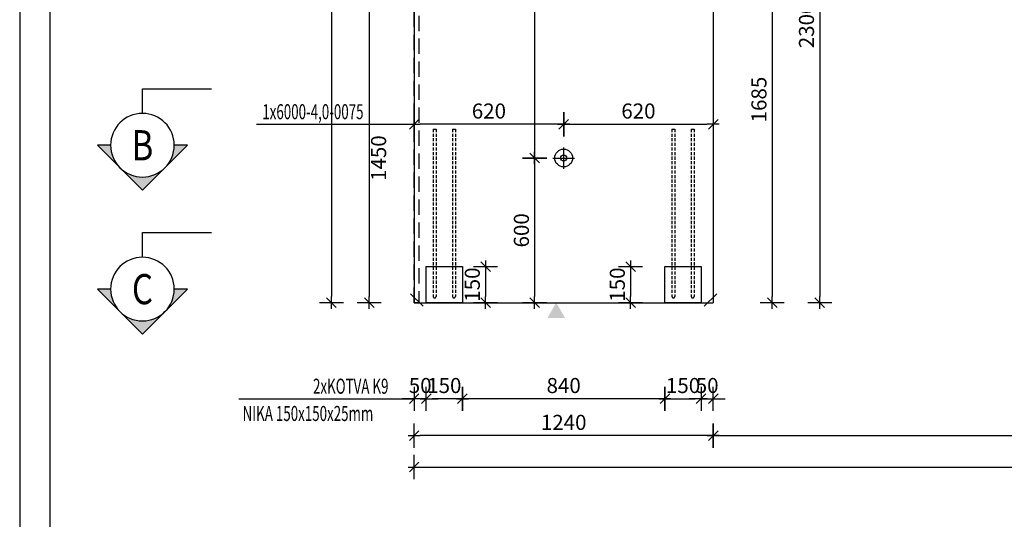
# Model space of a CAD drawing. Units: millimetres. Extents: x 178793 to 215543, y -74795 to -58118.
# Drawn here: x 178793 to 182876, y -66515 to -64443 of the extents above; entities that cross this region are included whole.
import ezdxf
from ezdxf.enums import TextEntityAlignment as Align

# ---------------------------------------------------------------- set-up
doc = ezdxf.new("R2010")
doc.units = ezdxf.units.MM
doc.header["$LTSCALE"] = 20
doc.linetypes.add('CENTER2', pattern=[28.575, 19.05, -3.175, 3.175, -3.175])
doc.linetypes.add('HIDDEN2', pattern=[4.7625, 3.175, -1.5875])
for name, color, linetype in [('0-FORMAT', 7, 'Continuous'), ('K-KOTY', 151, 'Continuous'), ('K-OCEL', 122, 'Continuous'), ('K-OCEL_NEVID', 31, 'HIDDEN2'), ('K-OSY', 6, 'CENTER2'), ('K-POPISY', 7, 'Continuous'), ('K-SRAFY', 241, 'Continuous'), ('K-TVAR', 2, 'Continuous'), ('K-TVAR_NEVID', 21, 'HIDDEN2')]:
    doc.layers.add(name, color=color, linetype=linetype)
doc.styles.add('RomanS', font='romans.shx', dxfattribs={"width": 0.7})
doc.styles.add('STYLE1', font='romans.shx', dxfattribs={"width": 0.8})
doc.styles.add('style3', font='ROMANS.SHX', dxfattribs={"width": 0.65})
doc.dimstyles.new('KCE-25', dxfattribs={"dimscale": 25, "dimtxt": 2.5, "dimasz": 1, "dimexe": 1.25, "dimexo": 0.625, "dimtad": 1, "dimdec": 0, "dimtxsty": 'RomanS', "dimblk": 'dim_end', "dimcen": 2.5, "dimse1": 1, "dimse2": 1, "dimclrt": 2, "dimadec": 1, "dimazin": 0, "dimtfac": 1, "dimtdec": 0, "dimtix": 1, "dimtmove": 2, "dimatfit": 3, "dimldrblk": 'dim_end', "dimfxl": 1, "dimarcsym": 0})

# ---------------------------------------------------------------- blocks, each defined once
blk = doc.blocks.new('Anno_Arrow_A1')
at = {"linetype": 'ByBlock', "lineweight": -2}
h = blk.add_hatch(color=0, dxfattribs=at)
h.paths.add_polyline_path([(-1.414, 1.414), (-2.828, 0), (-2, 0, -0.198912)])
h.paths.add_polyline_path([(0, 2.828), (-1.414, 1.414, -0.414214), (1.414, 1.414)])
h.paths.add_polyline_path([(1.899, 0.93), (1.796, 0.88, -0.114349), (2, 0), (2.828, 0)])
h.paths.add_polyline_path([(1.414, 1.414, -0.082683), (1.796, 0.88), (1.899, 0.93)])
at = {"color": 0, "linetype": 'ByBlock', "lineweight": -2}
blk.add_lwpolyline([(-2, 0), (-2.828, 0), (0, 2.828), (2.828, 0), (2, 0)], dxfattribs=at)
blk = doc.blocks.new('DETAIL2')
at = {"layer": 'K-POPISY', "color": 4, "lineweight": -3}
for p, q in [((0, -264), (0, -468.8)), ((0, -468.8), (572.5, -468.8))]:
    blk.add_line(p, q, dxfattribs=at)
blk.add_circle((0, 0), 264, dxfattribs=at)
at = {"layer": 'K-POPISY', "color": 4, "lineweight": -3, "xscale": 132, "yscale": 132, "zscale": 132}
blk.add_blockref('Anno_Arrow_A1', (0, 0), dxfattribs=at)
at = {"layer": 'K-POPISY', "color": 1, "style": 'STYLE1', "width": 0.8}
blk.add_attdef('DETAIL', text='', height=250, dxfattribs=at).set_placement((0, 0), align=Align.MIDDLE_CENTER)
blk = doc.blocks.new('dim_end')
for p, q in [((0, 2), (0, -2)), ((1, 0), (-1, 0)), ((-0.8, -0.8), (0.8, 0.8))]:
    blk.add_line(p, q)
blk = doc.blocks.new('*D1234')
at = {"layer": 'Defpoints', "color": 0, "transparency": 16777216}
for p in [(180428.4, -65617), (181668.4, -65617), (180428.4, -66168.3)]:
    blk.add_point(p, dxfattribs=at)
at = {"layer": 'K-KOTY', "color": 0, "lineweight": -2, "transparency": 16777216}
blk.add_line((181643.4, -66168.3), (180453.4, -66168.3), dxfattribs=at)
at = {"layer": 'K-KOTY', "color": 0, "lineweight": -2, "transparency": 16777216, "xscale": 25, "yscale": 25, "zscale": 25, "rotation": 180}
blk.add_blockref('dim_end', (180428.4, -66168.3), dxfattribs=at)
at = {"layer": 'K-KOTY', "color": 0, "lineweight": -2, "transparency": 16777216, "xscale": 25, "yscale": 25, "zscale": 25}
blk.add_blockref('dim_end', (181668.4, -66168.3), dxfattribs=at)
at = {"layer": 'K-KOTY', "color": 2, "transparency": 16777216, "insert": (181048.4, -66121.4), "char_height": 62.5, "attachment_point": 5, "style": 'RomanS'}
blk.add_mtext('1240', dxfattribs=at)
blk = doc.blocks.new('*D1239')
at = {"layer": 'Defpoints', "color": 0, "transparency": 16777216}
for p in [(180428.4, -64877.1), (180428.4, -64918.1), (181048.4, -65017)]:
    blk.add_point(p, dxfattribs=at)
at = {"layer": 'K-KOTY', "color": 0, "lineweight": -2, "transparency": 16777216}
blk.add_line((181023.4, -64877.1), (180453.4, -64877.1), dxfattribs=at)
at = {"layer": 'K-KOTY', "color": 0, "lineweight": -2, "transparency": 16777216, "xscale": 25, "yscale": 25, "zscale": 25, "rotation": 180}
blk.add_blockref('dim_end', (180428.4, -64877.1), dxfattribs=at)
at = {"layer": 'K-KOTY', "color": 0, "lineweight": -2, "transparency": 16777216, "xscale": 25, "yscale": 25, "zscale": 25}
blk.add_blockref('dim_end', (181048.4, -64877.1), dxfattribs=at)
at = {"layer": 'K-KOTY', "color": 2, "transparency": 16777216, "insert": (180738.4, -64830.2), "char_height": 62.5, "attachment_point": 5, "style": 'RomanS'}
blk.add_mtext('620', dxfattribs=at)
blk = doc.blocks.new('*D1240')
at = {"layer": 'Defpoints', "color": 0, "transparency": 16777216}
for p in [(181668.4, -64877.1), (181048.4, -65017), (181668.4, -65017)]:
    blk.add_point(p, dxfattribs=at)
at = {"layer": 'K-KOTY', "color": 0, "lineweight": -2, "transparency": 16777216}
blk.add_line((181073.4, -64877.1), (181643.4, -64877.1), dxfattribs=at)
at = {"layer": 'K-KOTY', "color": 0, "lineweight": -2, "transparency": 16777216, "xscale": 25, "yscale": 25, "zscale": 25, "rotation": 180}
blk.add_blockref('dim_end', (181048.4, -64877.1), dxfattribs=at)
at = {"layer": 'K-KOTY', "color": 0, "lineweight": -2, "transparency": 16777216, "xscale": 25, "yscale": 25, "zscale": 25}
blk.add_blockref('dim_end', (181668.4, -64877.1), dxfattribs=at)
at = {"layer": 'K-KOTY', "color": 2, "transparency": 16777216, "insert": (181358.4, -64830.2), "char_height": 62.5, "attachment_point": 5, "style": 'RomanS'}
blk.add_mtext('620', dxfattribs=at)
blk = doc.blocks.new('*D1241')
at = {"layer": 'Defpoints', "color": 0, "transparency": 16777216}
for p in [(181048.4, -63217), (180428.4, -63407.7), (180428.4, -64857)]:
    blk.add_point(p, dxfattribs=at)
at = {"layer": 'K-KOTY', "color": 0, "lineweight": -2, "transparency": 16777216}
blk.add_line((181023.4, -63407.7), (180453.4, -63407.7), dxfattribs=at)
at = {"layer": 'K-KOTY', "color": 0, "lineweight": -2, "transparency": 16777216, "xscale": 25, "yscale": 25, "zscale": 25, "rotation": 180}
blk.add_blockref('dim_end', (180428.4, -63407.7), dxfattribs=at)
at = {"layer": 'K-KOTY', "color": 0, "lineweight": -2, "transparency": 16777216, "xscale": 25, "yscale": 25, "zscale": 25}
blk.add_blockref('dim_end', (181048.4, -63407.7), dxfattribs=at)
at = {"layer": 'K-KOTY', "color": 2, "transparency": 16777216, "insert": (180738.4, -63360.9), "char_height": 62.5, "attachment_point": 5, "style": 'RomanS'}
blk.add_mtext('620', dxfattribs=at)
blk = doc.blocks.new('*D1244')
at = {"layer": 'Defpoints', "color": 0, "transparency": 16777216}
for p in [(181048.4, -63217), (180928, -65017), (181048.4, -65017)]:
    blk.add_point(p, dxfattribs=at)
at = {"layer": 'K-KOTY', "color": 0, "lineweight": -2, "transparency": 16777216}
blk.add_line((180928, -63242), (180928, -64992), dxfattribs=at)
at = {"layer": 'K-KOTY', "color": 0, "lineweight": -2, "transparency": 16777216, "xscale": 25, "yscale": 25, "zscale": 25}
for p, rotation in [((180928, -63217), 90), ((180928, -65017), 270)]:
    blk.add_blockref('dim_end', p, dxfattribs=dict(at, rotation=rotation))
at = {"layer": 'K-KOTY', "color": 2, "transparency": 16777216, "insert": (180881.2, -64117), "char_height": 62.5, "attachment_point": 5, "rotation": 90, "style": 'RomanS'}
blk.add_mtext('1800', dxfattribs=at)
blk = doc.blocks.new('*D1245')
at = {"layer": 'Defpoints', "color": 0, "transparency": 16777216}
for p in [(181048.4, -65017), (180503.4, -65617), (180928, -65617)]:
    blk.add_point(p, dxfattribs=at)
at = {"layer": 'K-KOTY', "color": 0, "lineweight": -2, "transparency": 16777216}
blk.add_line((180928, -65042), (180928, -65592), dxfattribs=at)
at = {"layer": 'K-KOTY', "color": 0, "lineweight": -2, "transparency": 16777216, "xscale": 25, "yscale": 25, "zscale": 25}
for p, rotation in [((180928, -65017), 90), ((180928, -65617), 270)]:
    blk.add_blockref('dim_end', p, dxfattribs=dict(at, rotation=rotation))
at = {"layer": 'K-KOTY', "color": 2, "transparency": 16777216, "insert": (180881.2, -65317), "char_height": 62.5, "attachment_point": 5, "rotation": 90, "style": 'RomanS'}
blk.add_mtext('600', dxfattribs=at)
blk = doc.blocks.new('*D1251')
at = {"layer": 'Defpoints', "color": 0, "transparency": 16777216}
for p in [(180428.4, -62617), (180085.3, -65617), (180428.4, -65617)]:
    blk.add_point(p, dxfattribs=at)
at = {"layer": 'K-KOTY', "color": 0, "lineweight": -2, "transparency": 16777216}
blk.add_line((180085.3, -62642), (180085.3, -65592), dxfattribs=at)
at = {"layer": 'K-KOTY', "color": 0, "lineweight": -2, "transparency": 16777216, "xscale": 25, "yscale": 25, "zscale": 25}
for p, rotation in [((180085.3, -62617), 90), ((180085.3, -65617), 270)]:
    blk.add_blockref('dim_end', p, dxfattribs=dict(at, rotation=rotation))
at = {"layer": 'K-KOTY', "color": 2, "transparency": 16777216, "insert": (180038.4, -64117), "char_height": 62.5, "attachment_point": 5, "rotation": 90, "style": 'RomanS'}
blk.add_mtext('3000', dxfattribs=at)
blk = doc.blocks.new('*D1272')
at = {"layer": 'Defpoints', "color": 0, "transparency": 16777216}
for p in [(180628.4, -65617), (181468.4, -65617), (180628.4, -66015.5)]:
    blk.add_point(p, dxfattribs=at)
at = {"layer": 'K-KOTY', "color": 0, "lineweight": -2, "transparency": 16777216}
blk.add_line((181443.4, -66015.5), (180653.4, -66015.5), dxfattribs=at)
at = {"layer": 'K-KOTY', "color": 0, "lineweight": -2, "transparency": 16777216, "xscale": 25, "yscale": 25, "zscale": 25, "rotation": 180}
blk.add_blockref('dim_end', (180628.4, -66015.5), dxfattribs=at)
at = {"layer": 'K-KOTY', "color": 0, "lineweight": -2, "transparency": 16777216, "xscale": 25, "yscale": 25, "zscale": 25}
blk.add_blockref('dim_end', (181468.4, -66015.5), dxfattribs=at)
at = {"layer": 'K-KOTY', "color": 2, "transparency": 16777216, "insert": (181048.4, -65968.6), "char_height": 62.5, "attachment_point": 5, "style": 'RomanS'}
blk.add_mtext('840', dxfattribs=at)
blk = doc.blocks.new('*D1273')
at = {"layer": 'Defpoints', "color": 0, "transparency": 16777216}
for p in [(180478.4, -65617), (180628.4, -65617), (180478.4, -66015.5)]:
    blk.add_point(p, dxfattribs=at)
at = {"layer": 'K-KOTY', "color": 0, "lineweight": -2, "transparency": 16777216}
blk.add_line((180603.4, -66015.5), (180503.4, -66015.5), dxfattribs=at)
at = {"layer": 'K-KOTY', "color": 0, "lineweight": -2, "transparency": 16777216, "xscale": 25, "yscale": 25, "zscale": 25, "rotation": 180}
blk.add_blockref('dim_end', (180478.4, -66015.5), dxfattribs=at)
at = {"layer": 'K-KOTY', "color": 0, "lineweight": -2, "transparency": 16777216, "xscale": 25, "yscale": 25, "zscale": 25}
blk.add_blockref('dim_end', (180628.4, -66015.5), dxfattribs=at)
at = {"layer": 'K-KOTY', "color": 2, "transparency": 16777216, "insert": (180553.4, -65968.6), "char_height": 62.5, "attachment_point": 5, "style": 'RomanS'}
blk.add_mtext('150', dxfattribs=at)
blk = doc.blocks.new('*D1274')
at = {"layer": 'Defpoints', "color": 0, "transparency": 16777216}
for p in [(180428.4, -65617), (180478.4, -65617), (180428.4, -66015.5)]:
    blk.add_point(p, dxfattribs=at)
at = {"layer": 'K-KOTY', "color": 0, "lineweight": -2, "transparency": 16777216}
for p, q in [((180403.4, -66015.5), (180378.4, -66015.5)), ((180478.4, -66015.5), (180428.4, -66015.5)), ((180503.4, -66015.5), (180528.4, -66015.5))]:
    blk.add_line(p, q, dxfattribs=at)
at = {"layer": 'K-KOTY', "color": 0, "lineweight": -2, "transparency": 16777216, "xscale": 25, "yscale": 25, "zscale": 25}
blk.add_blockref('dim_end', (180428.4, -66015.5), dxfattribs=at)
at = {"layer": 'K-KOTY', "color": 0, "lineweight": -2, "transparency": 16777216, "xscale": 25, "yscale": 25, "zscale": 25, "rotation": 180}
blk.add_blockref('dim_end', (180478.4, -66015.5), dxfattribs=at)
at = {"layer": 'K-KOTY', "color": 2, "transparency": 16777216, "insert": (180453.4, -65968.6), "char_height": 62.5, "attachment_point": 5, "style": 'RomanS'}
blk.add_mtext('50', dxfattribs=at)
blk = doc.blocks.new('*D1275')
at = {"layer": 'Defpoints', "color": 0, "transparency": 16777216}
for p in [(180628.4, -65467), (180628.4, -65617), (180724.4, -65617)]:
    blk.add_point(p, dxfattribs=at)
at = {"layer": 'K-KOTY', "color": 0, "lineweight": -2, "transparency": 16777216}
blk.add_line((180724.4, -65492), (180724.4, -65592), dxfattribs=at)
at = {"layer": 'K-KOTY', "color": 0, "lineweight": -2, "transparency": 16777216, "xscale": 25, "yscale": 25, "zscale": 25}
for p, rotation in [((180724.4, -65467), 90), ((180724.4, -65617), 270)]:
    blk.add_blockref('dim_end', p, dxfattribs=dict(at, rotation=rotation))
at = {"layer": 'K-KOTY', "color": 2, "transparency": 16777216, "insert": (180677.6, -65542), "char_height": 62.5, "attachment_point": 5, "rotation": 90, "style": 'RomanS'}
blk.add_mtext('150', dxfattribs=at)
blk = doc.blocks.new('*D1335')
at = {"layer": 'Defpoints', "color": 0, "transparency": 16777216}
for p in [(181618.4, -65467), (181325.7, -65617), (181618.4, -65617)]:
    blk.add_point(p, dxfattribs=at)
at = {"layer": 'K-KOTY', "color": 0, "lineweight": -2, "transparency": 16777216}
blk.add_line((181325.7, -65492), (181325.7, -65592), dxfattribs=at)
at = {"layer": 'K-KOTY', "color": 0, "lineweight": -2, "transparency": 16777216, "xscale": 25, "yscale": 25, "zscale": 25}
for p, rotation in [((181325.7, -65467), 90), ((181325.7, -65617), 270)]:
    blk.add_blockref('dim_end', p, dxfattribs=dict(at, rotation=rotation))
at = {"layer": 'K-KOTY', "color": 2, "transparency": 16777216, "insert": (181278.9, -65542), "char_height": 62.5, "attachment_point": 5, "rotation": 90, "style": 'RomanS'}
blk.add_mtext('150', dxfattribs=at)
blk = doc.blocks.new('*D1336')
at = {"layer": 'Defpoints', "color": 0, "transparency": 16777216}
for p in [(181468.4, -65617), (181618.4, -65617), (181618.4, -66015.5)]:
    blk.add_point(p, dxfattribs=at)
at = {"layer": 'K-KOTY', "color": 0, "lineweight": -2, "transparency": 16777216}
blk.add_line((181493.4, -66015.5), (181593.4, -66015.5), dxfattribs=at)
at = {"layer": 'K-KOTY', "color": 0, "lineweight": -2, "transparency": 16777216, "xscale": 25, "yscale": 25, "zscale": 25, "rotation": 180}
blk.add_blockref('dim_end', (181468.4, -66015.5), dxfattribs=at)
at = {"layer": 'K-KOTY', "color": 0, "lineweight": -2, "transparency": 16777216, "xscale": 25, "yscale": 25, "zscale": 25}
blk.add_blockref('dim_end', (181618.4, -66015.5), dxfattribs=at)
at = {"layer": 'K-KOTY', "color": 2, "transparency": 16777216, "insert": (181543.4, -65968.6), "char_height": 62.5, "attachment_point": 5, "style": 'RomanS'}
blk.add_mtext('150', dxfattribs=at)
blk = doc.blocks.new('*D1337')
at = {"layer": 'Defpoints', "color": 0, "transparency": 16777216}
for p in [(181618.4, -65617), (181668.4, -65617), (181668.4, -66015.5)]:
    blk.add_point(p, dxfattribs=at)
at = {"layer": 'K-KOTY', "color": 0, "lineweight": -2, "transparency": 16777216}
for p, q in [((181593.4, -66015.5), (181568.4, -66015.5)), ((181618.4, -66015.5), (181668.4, -66015.5)), ((181693.4, -66015.5), (181718.4, -66015.5))]:
    blk.add_line(p, q, dxfattribs=at)
at = {"layer": 'K-KOTY', "color": 0, "lineweight": -2, "transparency": 16777216, "xscale": 25, "yscale": 25, "zscale": 25}
blk.add_blockref('dim_end', (181618.4, -66015.5), dxfattribs=at)
at = {"layer": 'K-KOTY', "color": 0, "lineweight": -2, "transparency": 16777216, "xscale": 25, "yscale": 25, "zscale": 25, "rotation": 180}
blk.add_blockref('dim_end', (181668.4, -66015.5), dxfattribs=at)
at = {"layer": 'K-KOTY', "color": 2, "transparency": 16777216, "insert": (181643.4, -65968.6), "char_height": 62.5, "attachment_point": 5, "style": 'RomanS'}
blk.add_mtext('50', dxfattribs=at)
blk = doc.blocks.new('*D1345')
at = {"layer": 'Defpoints', "color": 0, "transparency": 16777216}
for p in [(181668.4, -63317), (181668.4, -65617), (182110.3, -65617)]:
    blk.add_point(p, dxfattribs=at)
at = {"layer": 'K-KOTY', "color": 0, "lineweight": -2, "transparency": 16777216}
blk.add_line((182110.3, -63342), (182110.3, -65592), dxfattribs=at)
at = {"layer": 'K-KOTY', "color": 0, "lineweight": -2, "transparency": 16777216, "xscale": 25, "yscale": 25, "zscale": 25}
for p, rotation in [((182110.3, -63317), 90), ((182110.3, -65617), 270)]:
    blk.add_blockref('dim_end', p, dxfattribs=dict(at, rotation=rotation))
at = {"layer": 'K-KOTY', "color": 2, "transparency": 16777216, "insert": (182063.4, -64467), "char_height": 62.5, "attachment_point": 5, "rotation": 90, "style": 'RomanS'}
blk.add_mtext('2300', dxfattribs=at)
blk = doc.blocks.new('*D1349')
at = {"layer": 'Defpoints', "color": 0, "transparency": 16777216}
for p in [(180448.4, -64167), (180242.2, -65617), (180428.4, -65617)]:
    blk.add_point(p, dxfattribs=at)
at = {"layer": 'K-KOTY', "color": 0, "lineweight": -2, "transparency": 16777216}
blk.add_line((180242.2, -64192), (180242.2, -65592), dxfattribs=at)
at = {"layer": 'K-KOTY', "color": 0, "lineweight": -2, "transparency": 16777216, "xscale": 25, "yscale": 25, "zscale": 25}
for p, rotation in [((180242.2, -64167), 90), ((180242.2, -65617), 270)]:
    blk.add_blockref('dim_end', p, dxfattribs=dict(at, rotation=rotation))
at = {"layer": 'K-KOTY', "color": 2, "transparency": 16777216, "insert": (180289, -65017.5), "char_height": 62.5, "attachment_point": 5, "rotation": 90, "style": 'RomanS'}
blk.add_mtext('1450', dxfattribs=at)
blk = doc.blocks.new('*D1358')
at = {"layer": 'Defpoints', "color": 0, "transparency": 16777216}
for p in [(181503.4, -63932), (181637.5, -65617), (181913.1, -65617)]:
    blk.add_point(p, dxfattribs=at)
at = {"layer": 'K-KOTY', "color": 0, "lineweight": -2, "transparency": 16777216}
blk.add_line((181913.1, -63957), (181913.1, -65592), dxfattribs=at)
at = {"layer": 'K-KOTY', "color": 0, "lineweight": -2, "transparency": 16777216, "xscale": 25, "yscale": 25, "zscale": 25}
for p, rotation in [((181913.1, -63932), 90), ((181913.1, -65617), 270)]:
    blk.add_blockref('dim_end', p, dxfattribs=dict(at, rotation=rotation))
at = {"layer": 'K-KOTY', "color": 2, "transparency": 16777216, "insert": (181866.2, -64774.5), "char_height": 62.5, "attachment_point": 5, "rotation": 90, "style": 'RomanS'}
blk.add_mtext('1685', dxfattribs=at)
blk = doc.blocks.new('*D1401')
at = {"layer": 'Defpoints', "color": 0, "transparency": 16777216}
for p in [(185898.4, -62957), (181668.4, -66168.3), (185898.4, -66168.3)]:
    blk.add_point(p, dxfattribs=at)
at = {"layer": 'K-KOTY', "color": 0, "lineweight": -2, "transparency": 16777216}
blk.add_line((181693.4, -66168.3), (185873.4, -66168.3), dxfattribs=at)
at = {"layer": 'K-KOTY', "color": 0, "lineweight": -2, "transparency": 16777216, "xscale": 25, "yscale": 25, "zscale": 25, "rotation": 180}
blk.add_blockref('dim_end', (181668.4, -66168.3), dxfattribs=at)
at = {"layer": 'K-KOTY', "color": 0, "lineweight": -2, "transparency": 16777216, "xscale": 25, "yscale": 25, "zscale": 25}
blk.add_blockref('dim_end', (185898.4, -66168.3), dxfattribs=at)
at = {"layer": 'K-KOTY', "color": 2, "transparency": 16777216, "insert": (183783.4, -66121.4), "char_height": 62.5, "attachment_point": 5, "style": 'RomanS'}
blk.add_mtext('4230', dxfattribs=at)
blk = doc.blocks.new('*D1403')
at = {"layer": 'Defpoints', "color": 0, "transparency": 16777216}
for p in [(185898.4, -62957), (180428.4, -65617), (185898.4, -66298.6)]:
    blk.add_point(p, dxfattribs=at)
at = {"layer": 'K-KOTY', "color": 0, "lineweight": -2, "transparency": 16777216}
blk.add_line((180453.4, -66298.6), (185873.4, -66298.6), dxfattribs=at)
at = {"layer": 'K-KOTY', "color": 0, "lineweight": -2, "transparency": 16777216, "xscale": 25, "yscale": 25, "zscale": 25, "rotation": 180}
blk.add_blockref('dim_end', (180428.4, -66298.6), dxfattribs=at)
at = {"layer": 'K-KOTY', "color": 0, "lineweight": -2, "transparency": 16777216, "xscale": 25, "yscale": 25, "zscale": 25}
blk.add_blockref('dim_end', (185898.4, -66298.6), dxfattribs=at)
at = {"layer": 'K-KOTY', "color": 2, "transparency": 16777216, "insert": (183163.4, -66251.7), "char_height": 62.5, "attachment_point": 5, "style": 'RomanS'}
blk.add_mtext('5470', dxfattribs=at)

msp = doc.modelspace()

# ---------------------------------------------------------------- linework, layer by layer
for p, q in [((180413.8, -65580.1), (180465.5, -65631.8)), ((181683, -65580.1), (181631.2, -65631.8))]:
    msp.add_line(p, q)
for points in [[(178792.6, -74794.8), (215542.6, -74794.8), (215542.6, -59944.8), (178792.6, -59944.8)], [(178917.6, -74669.8), (215417.6, -74669.8), (215417.6, -60069.8), (178917.6, -60069.8)]]:
    msp.add_lwpolyline(points, close=True)
at = {"color": 7}
msp.add_solid([(180981.3, -65679.9), (181053.9, -65679.9), (181017.6, -65617)], dxfattribs=at)
at = {"layer": 'K-KOTY'}
for p, q in [((179775.2, -64877.1), (180428.4, -64877.1)), ((179701.9, -66015.5), (180428.4, -66015.5))]:
    msp.add_line(p, q, dxfattribs=at)
at = {"layer": 'K-OCEL', "ltscale": 0.5}
for points in [[(180628.4, -65617), (180478.4, -65617), (180478.4, -65467), (180628.4, -65467)], [(181618.4, -65617), (181468.4, -65617), (181468.4, -65467), (181618.4, -65467)]]:
    msp.add_lwpolyline(points, close=True, dxfattribs=at)
for radius in [37, 12.5]:
    msp.add_circle((181048.4, -65017), radius, dxfattribs=at)
at = {"layer": 'K-OCEL_NEVID', "ltscale": 0.2}
for p, q in [((180507.4, -64897), (180519.4, -64897)), ((180587.4, -64897), (180599.4, -64897)), ((181497.4, -64897), (181509.4, -64897)), ((181577.4, -64897), (181589.4, -64897))]:
    msp.add_line(p, q, dxfattribs=at)
for points in [[(180507.4, -64897), (180507.4, -65591)], [(180519.4, -64897), (180519.4, -65591)], [(180587.4, -64897), (180587.4, -65591)], [(180599.4, -64897), (180599.4, -65591)], [(181497.4, -64897), (181497.4, -65591)], [(181509.4, -64897), (181509.4, -65591)], [(181577.4, -64897), (181577.4, -65591)], [(181589.4, -64897), (181589.4, -65591)]]:
    msp.add_lwpolyline(points, dxfattribs=at)
at = {"layer": 'K-OCEL_NEVID'}
for centre in [(180513.4, -65591), (180593.4, -65591), (181503.4, -65591), (181583.4, -65591)]:
    msp.add_arc(centre, 6, 180, 0, dxfattribs=at)
at = {"layer": 'K-OSY', "ltscale": 0.25}
for p, q in [((181048.4, -65061.3), (181048.4, -64972.8)), ((181004.1, -65017), (181092.6, -65017))]:
    msp.add_line(p, q, dxfattribs=at)
at = {"layer": 'K-TVAR'}
for points in [[(185648.4, -63317), (185648.4, -62957), (185898.4, -62957), (185898.4, -62617), (185898.4, -62617), (185898.4, -62617), (180428.4, -62617), (180428.4, -62617), (180428.4, -62617), (180428.4, -65617), (181668.4, -65617)], [(185648.4, -63317), (185648.4, -63317), (181668.4, -63317), (181668.4, -65617)]]:
    msp.add_lwpolyline(points, dxfattribs=at)
at = {"layer": 'K-TVAR_NEVID'}
msp.add_lwpolyline([(180448.4, -65617), (180428.4, -65617), (180428.4, -62617), (180448.4, -62617)], close=True, dxfattribs=at)

# ---------------------------------------------------------------- block references
at = {"layer": 'K-SRAFY'}
ref = msp.add_blockref('DETAIL2', (179301.6, -64964), dxfattribs=dict(at, xscale=-0.5, yscale=0.5, zscale=0.5, rotation=180))
ref.add_attrib('DETAIL', 'B', dxfattribs={"layer": 'K-POPISY', "color": 1, "height": 125, "style": 'STYLE1', "width": 0.8}).set_placement((179301.6, -64964), align=Align.MIDDLE_CENTER)
ref = msp.add_blockref('DETAIL2', (179301.6, -65560.7), dxfattribs=dict(at, xscale=-0.5, yscale=0.5, zscale=0.5, rotation=180))
ref.add_attrib('DETAIL', 'C', dxfattribs={"layer": 'K-POPISY', "color": 1, "height": 125, "style": 'STYLE1', "width": 0.8}).set_placement((179301.6, -65560.7), align=Align.MIDDLE_CENTER)

# ---------------------------------------------------------------- texts
at = {"layer": '0-FORMAT', "color": 2, "style": 'style3', "width": 0.65}
for s, p in [('1x6000-4,0-0075', (179798.6, -64856.2)), ('2xKOTVA K9', (180008.9, -65994.6)), ('NIKA 150x150x25mm', (179716.8, -66107.7))]:
    msp.add_text(s, height=62.5, dxfattribs=at).set_placement(p)

# ---------------------------------------------------------------- dimensions: what is measured, and where the dimension line sits
at = {"layer": 'K-KOTY'}
for base, p1, p2, angle, picture, middle in [((180085.3, -65617), (180428.4, -62617), (180428.4, -65617), 90, '*D1251', (180038.4, -64117)), ((180928, -65017), (181048.4, -63217), (181048.4, -65017), 90, '*D1244', (180881.2, -64117)), ((182110.3, -65617), (181668.4, -63317), (181668.4, -65617), 90, '*D1345', (182063.4, -64467)), ((181913.1, -65617), (181503.4, -63932), (181637.5, -65617), 90, '*D1358', (181866.2, -64774.5)), ((180928, -65617), (181048.4, -65017), (180503.4, -65617), 90, '*D1245', (180881.2, -65317)), ((180724.4, -65617), (180628.4, -65467), (180628.4, -65617), 90, '*D1275', (180677.6, -65542)), ((181325.7, -65617), (181618.4, -65467), (181618.4, -65617), 90, '*D1335', (181278.9, -65542)), ((180428.4, -66015.5), (180478.4, -65617), (180428.4, -65617), 180, '*D1274', (180453.4, -65968.6)), ((180478.4, -66015.5), (180628.4, -65617), (180478.4, -65617), 180, '*D1273', (180553.4, -65968.6)), ((180628.4, -66015.5), (181468.4, -65617), (180628.4, -65617), 180, '*D1272', (181048.4, -65968.6)), ((181618.4, -66015.5), (181468.4, -65617), (181618.4, -65617), 180, '*D1336', (181543.4, -65968.6)), ((181668.4, -66015.5), (181618.4, -65617), (181668.4, -65617), 180, '*D1337', (181643.4, -65968.6))]:
    dim = msp.add_linear_dim(base=base, p1=p1, p2=p2, angle=angle, dimstyle='KCE-25', override={"dimzin": 0}, dxfattribs=at)
    dim.commit()
    dim.dimension.update_dxf_attribs({"geometry": picture, "text_midpoint": middle})
for base, p1, p2, picture, middle in [((185898.4, -66298.6), (180428.4, -65617), (185898.4, -62957), '*D1403', (183163.4, -66251.7)), ((185898.4, -66168.3), (181668.4, -66168.3), (185898.4, -62957), '*D1401', (183783.4, -66121.4)), ((180428.4, -63407.7), (181048.4, -63217), (180428.4, -64857), '*D1241', (180738.4, -63360.9)), ((180428.4, -64877.1), (181048.4, -65017), (180428.4, -64918.1), '*D1239', (180738.4, -64830.2)), ((181668.4, -64877.1), (181048.4, -65017), (181668.4, -65017), '*D1240', (181358.4, -64830.2)), ((180428.4, -66168.3), (181668.4, -65617), (180428.4, -65617), '*D1234', (181048.4, -66121.4))]:
    dim = msp.add_linear_dim(base=base, p1=p1, p2=p2, dimstyle='KCE-25', override={"dimzin": 0}, dxfattribs=at)
    dim.commit()
    dim.dimension.update_dxf_attribs({"geometry": picture, "text_midpoint": middle})
dim = msp.add_linear_dim(base=(180242.2, -65617), p1=(180448.4, -64167), p2=(180428.4, -65617), angle=90, dimstyle='KCE-25', override={"dimzin": 0}, dxfattribs=at)
dim.commit()
dim.dimension.update_dxf_attribs({"geometry": '*D1349', "text_midpoint": (180289, -65017.5), "dimtype": 160})

doc.saveas('drawing.dxf')
